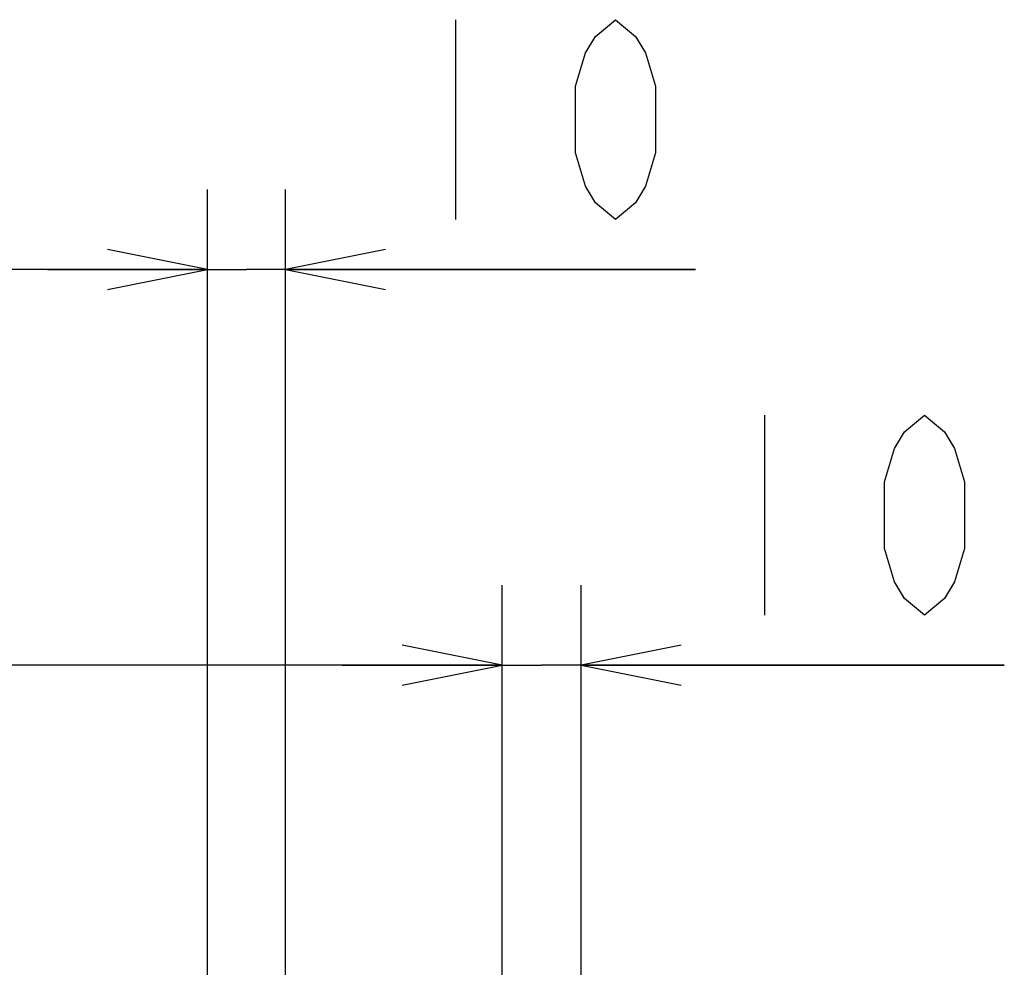
# Model space of a CAD drawing. Units: millimetres. Extents: x 0 to 546, y 0 to 386.
# Drawn here: x 202 to 226, y 143 to 166 of the extents above; entities that cross this region are included whole.
import ezdxf

# ---------------------------------------------------------------- set-up
doc = ezdxf.new("R2010")
doc.units = ezdxf.units.MM
doc.header["$LTSCALE"] = 30.03
doc.layers.get('0').update_dxf_attribs({"linetype": 'CONTINUOUS'})
doc.styles.get("Standard").update_dxf_attribs({"font": 'txt', "width": 0.8})
doc.dimstyles.new('DIMSTYLE_1', dxfattribs={"dimtxt": 5, "dimasz": 2.5, "dimexe": 2, "dimexo": 0.5, "dimgap": 1.25, "dimtad": 1, "dimdec": 3, "dimdsep": 46, "dimtxsty": 'STANDARD', "dimblk": 'OPEN', "dimblk1": 'OPEN', "dimblk2": 'OPEN', "dimcen": 0.09, "dimadec": 0, "dimazin": 0, "dimtp": 0.3, "dimtm": 0.3, "dimtfac": 1, "dimtdec": 3, "dimtofl": 0, "dimtmove": 0, "dimatfit": 3, "dimldrblk": 'OPEN', "dimfxl": 1, "dimtolj": 1, "dimarcsym": 0})
doc.dimstyles.new('DIMSTYLE_3', dxfattribs={"dimtxt": 5, "dimasz": 2.5, "dimexe": 2, "dimexo": 0.5, "dimgap": 1.25, "dimtad": 1, "dimdec": 3, "dimdsep": 46, "dimtxsty": 'STANDARD', "dimblk": 'OPEN', "dimblk1": 'OPEN', "dimblk2": 'OPEN', "dimcen": 0.09, "dimadec": 0, "dimazin": 0, "dimtp": 0.1, "dimtm": 0.1, "dimtfac": 1, "dimtdec": 3, "dimtofl": 0, "dimtmove": 0, "dimatfit": 3, "dimldrblk": 'OPEN', "dimfxl": 1, "dimtolj": 1, "dimarcsym": 0})

# ---------------------------------------------------------------- blocks, each defined once
blk = doc.blocks.new('_OPEN')
at = {"color": 0, "linetype": 'BYBLOCK'}
for p, q in [((0, 0), (-1, 0.2)), ((-1, -0.2), (0, 0)), ((-1, 0), (0, 0))]:
    blk.add_line(p, q, dxfattribs=at)
blk = doc.blocks.new('*D16')
at = {"color": 2, "linetype": 'CONTINUOUS'}
for p, q in [((173.275, 161.48), (173.275, 162.23)), ((206.345, 161.48), (206.345, 162.23)), ((173.275, 125.741), (173.275, 161.48)), ((206.345, 125.522), (206.345, 161.48)), ((173.275, 160.23), (189.81, 160.23)), ((206.345, 160.23), (189.81, 160.23))]:
    blk.add_line(p, q, dxfattribs=at)
at = {"color": 2, "linetype": 'CONTINUOUS', "xscale": 2.5, "yscale": 2.5, "zscale": 2.5, "rotation": 180}
blk.add_blockref('_OPEN', (173.275, 160.23), dxfattribs=at)
at = {"color": 2, "linetype": 'CONTINUOUS', "xscale": 2.5, "yscale": 2.5, "zscale": 2.5}
blk.add_blockref('_OPEN', (206.345, 160.23), dxfattribs=at)
blk = doc.blocks.new('*D17')
at = {"color": 2, "linetype": 'CONTINUOUS'}
for p, q in [((206.345, 161.48), (206.345, 162.23)), ((208.297, 161.48), (208.297, 162.23)), ((206.345, 125.522), (206.345, 161.48)), ((208.297, 56.435), (208.297, 161.48)), ((206.345, 160.23), (202.345, 160.23)), ((202.345, 160.23), (207.321, 160.23)), ((218.555, 160.23), (207.321, 160.23)), ((208.297, 160.23), (218.555, 160.23))]:
    blk.add_line(p, q, dxfattribs=at)
at = {"color": 2, "linetype": 'CONTINUOUS', "xscale": 2.5, "yscale": 2.5, "zscale": 2.5}
blk.add_blockref('_OPEN', (206.345, 160.23), dxfattribs=at)
at = {"color": 2, "linetype": 'CONTINUOUS', "xscale": 2.5, "yscale": 2.5, "zscale": 2.5, "rotation": 180}
blk.add_blockref('_OPEN', (208.297, 160.23), dxfattribs=at)
blk = doc.blocks.new('*D18')
at = {"color": 2, "linetype": 'CONTINUOUS'}
for p, q in [((177.901, 151.58), (177.901, 152.33)), ((213.717, 151.58), (213.717, 152.33)), ((177.901, 123.078), (177.901, 151.58)), ((213.717, 122.764), (213.717, 151.58)), ((177.901, 150.33), (195.809, 150.33)), ((213.717, 150.33), (195.809, 150.33))]:
    blk.add_line(p, q, dxfattribs=at)
at = {"color": 2, "linetype": 'CONTINUOUS', "xscale": 2.5, "yscale": 2.5, "zscale": 2.5, "rotation": 180}
blk.add_blockref('_OPEN', (177.901, 150.33), dxfattribs=at)
at = {"color": 2, "linetype": 'CONTINUOUS', "xscale": 2.5, "yscale": 2.5, "zscale": 2.5}
blk.add_blockref('_OPEN', (213.717, 150.33), dxfattribs=at)
blk = doc.blocks.new('*D19')
at = {"color": 2, "linetype": 'CONTINUOUS'}
for p, q in [((213.717, 151.58), (213.717, 152.33)), ((215.696, 151.58), (215.696, 152.33)), ((213.717, 122.764), (213.717, 151.58)), ((215.696, 58.742), (215.696, 151.58)), ((213.717, 150.33), (209.717, 150.33)), ((209.717, 150.33), (214.707, 150.33)), ((226.283, 150.33), (214.707, 150.33)), ((215.696, 150.33), (226.283, 150.33))]:
    blk.add_line(p, q, dxfattribs=at)
at = {"color": 2, "linetype": 'CONTINUOUS', "xscale": 2.5, "yscale": 2.5, "zscale": 2.5}
blk.add_blockref('_OPEN', (213.717, 150.33), dxfattribs=at)
at = {"color": 2, "linetype": 'CONTINUOUS', "xscale": 2.5, "yscale": 2.5, "zscale": 2.5, "rotation": 180}
blk.add_blockref('_OPEN', (215.696, 150.33), dxfattribs=at)

msp = doc.modelspace()

# ---------------------------------------------------------------- linework, layer by layer
at = {"color": 2, "linetype": 'CONTINUOUS'}
for p, q in [((212.5548, 166.4798), (212.5548, 161.4798)), ((220.2833, 156.5796), (220.2833, 151.5796))]:
    msp.add_line(p, q, dxfattribs=at)
for points in [[(216.5548, 161.4798), (216.0548, 161.8964), (215.8048, 162.3131), (215.5548, 163.1464), (215.5548, 164.8131), (215.8048, 165.6464), (216.0548, 166.0631), (216.5548, 166.4798), (217.0548, 166.0631), (217.3048, 165.6464), (217.5548, 164.8131), (217.5548, 163.1464), (217.3048, 162.3131), (217.0548, 161.8964), (216.5548, 161.4798)], [(224.2833, 151.5796), (223.7833, 151.9962), (223.5333, 152.4129), (223.2833, 153.2462), (223.2833, 154.9129), (223.5333, 155.7462), (223.7833, 156.1629), (224.2833, 156.5796), (224.7833, 156.1629), (225.0333, 155.7462), (225.2833, 154.9129), (225.2833, 153.2462), (225.0333, 152.4129), (224.7833, 151.9962), (224.2833, 151.5796)]]:
    msp.add_lwpolyline(points, dxfattribs=at)

# ---------------------------------------------------------------- dimensions: what is measured, and where the dimension line sits
for base, p1, p2, text, picture, middle in [((206.3449, 160.2298), (173.2753, 125.2412), (206.3449, 125.0224), '166', '*D16', (183.8101, 160.2298)), ((213.717, 150.3296), (177.9014, 122.5785), (213.717, 122.2639), '180', '*D18', (189.8092, 150.3296))]:
    dim = msp.add_linear_dim(base=base, p1=p1, p2=p2, text=text, dimstyle='DIMSTYLE_1', dxfattribs=at)
    dim.commit()
    dim.dimension.update_dxf_attribs({"geometry": picture, "text_midpoint": middle, "dimtype": 160})
for base, p1, p2, picture, middle in [((206.3449, 160.2298), (208.2972, 55.9349), (206.3449, 125.0224), '*D17', (210.5548, 160.2298)), ((213.717, 150.3296), (215.6964, 58.2418), (213.717, 122.2639), '*D19', (218.2833, 150.3296))]:
    dim = msp.add_linear_dim(base=base, p1=p1, p2=p2, angle=180, text='10', dimstyle='DIMSTYLE_3', dxfattribs=at)
    dim.commit()
    dim.dimension.update_dxf_attribs({"geometry": picture, "text_midpoint": middle, "dimtype": 160})

doc.saveas('drawing.dxf')
